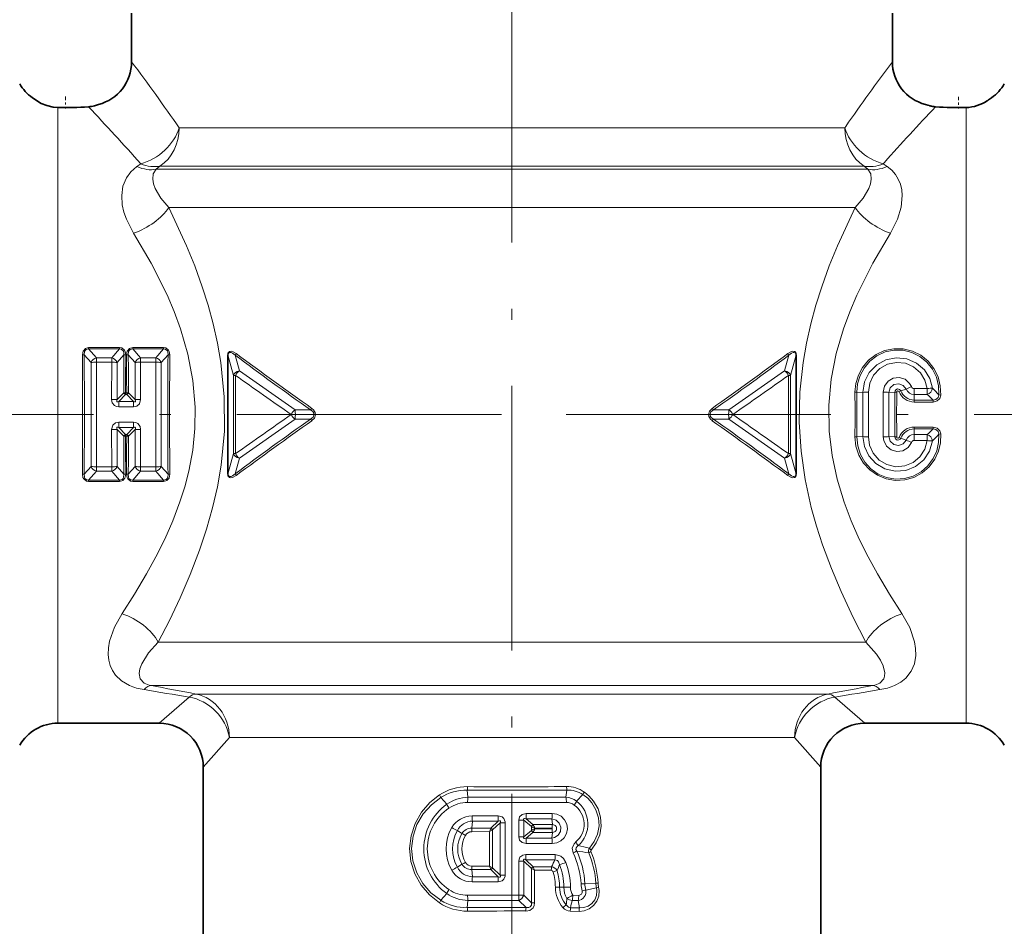
# Model space of a CAD drawing. Extents: x 0 to 210, y 0 to 297.
# Drawn here: x 90 to 135, y 178 to 219 of the extents above; entities that cross this region are included whole.
import ezdxf

# ---------------------------------------------------------------- set-up
doc = ezdxf.new("R2010")
doc.units = 0
doc.linetypes.add('DASHDOT', pattern=[18.5, 12, -3, 0.5, -3])

msp = doc.modelspace()

# ---------------------------------------------------------------- linework, layer by layer
at = {"color": 7, "linetype": 'DASHDOT', "lineweight": 13}
for p, q in [((112.41, 257.677), (112.41, 150.49)), ((111.931, 200.877), (76.105, 200.877)), ((145.371, 200.877), (112.324, 200.877))]:
    msp.add_line(p, q, dxfattribs=at)
at = {"color": 7, "lineweight": 35}
for p, q in [((95.16, 219.077), (95.16, 216.877)), ((129.66, 219.077), (129.66, 216.877)), ((96.41, 186.877), (91.816, 186.877)), ((133.005, 186.877), (128.41, 186.877)), ((98.41, 184.877), (98.41, 165.033)), ((126.41, 184.877), (126.41, 165.033))]:
    msp.add_line(p, q, dxfattribs=at)
at = {"color": 7, "linetype": 'DASHDOT', "lineweight": 13, "ltscale": 0.013652}
msp.add_line((92.16, 215.297), (92.16, 214.751), dxfattribs=at)
at = {"color": 7, "linetype": 'DASHDOT', "lineweight": 13, "ltscale": 0.013451}
msp.add_line((132.66, 215.29), (132.66, 214.752), dxfattribs=at)
at = {"color": 7, "lineweight": 13}
for p, q in [((91.816, 188.591), (91.816, 214.801)), ((133.005, 188.591), (133.005, 214.801)), ((127.549, 213.947), (127.5, 213.877)), ((97.321, 213.877), (127.5, 213.877)), ((95.571, 212.252), (95.395, 212.126)), ((96.446, 212.145), (96.268, 212.001)), ((96.446, 212.145), (128.375, 212.145)), ((128.375, 212.145), (128.553, 212.001)), ((129.304, 212.314), (129.25, 212.252)), ((129.25, 212.252), (129.426, 212.126)), ((96.268, 212.001), (128.553, 212.001)), ((96.847, 210.269), (127.974, 210.269)), ((93.21, 203.911), (93.21, 203.851)), ((94.611, 203.911), (93.21, 203.911)), ((94.611, 203.851), (93.21, 203.851)), ((93.565, 203.449), (93.21, 203.851)), ((94.256, 203.449), (94.611, 203.851)), ((94.611, 203.911), (94.611, 203.851)), ((95.21, 203.911), (95.21, 203.851)), ((96.611, 203.911), (95.21, 203.911)), ((96.611, 203.851), (95.21, 203.851)), ((95.565, 203.449), (95.21, 203.851)), ((96.256, 203.449), (96.611, 203.851)), ((96.611, 203.911), (96.611, 203.851)), ((93.321, 203.231), (93.009, 203.588)), ((93.321, 203.231), (93.321, 198.523)), ((93.565, 203.449), (94.256, 203.449)), ((93.565, 203.252), (93.565, 203.449)), ((93.565, 203.252), (94.256, 203.252)), ((94.254, 201.557), (94.256, 203.252)), ((94.256, 203.252), (94.256, 203.449)), ((94.5, 203.231), (94.812, 203.588)), ((94.5, 201.551), (94.5, 203.231)), ((95.321, 203.231), (95.009, 203.588)), ((95.321, 203.231), (95.321, 201.551)), ((95.565, 203.449), (96.256, 203.449)), ((95.565, 203.252), (95.565, 203.449)), ((95.565, 203.252), (95.567, 201.557)), ((95.565, 203.252), (96.256, 203.252)), ((96.256, 203.252), (96.256, 203.449)), ((96.5, 203.231), (96.812, 203.588)), ((96.5, 198.523), (96.5, 203.231)), ((99.505, 203.521), (99.505, 198.234)), ((99.505, 203.521), (99.535, 203.521)), ((99.535, 203.521), (99.535, 198.234)), ((99.773, 202.65), (99.535, 203.521)), ((100.046, 202.861), (99.849, 203.568)), ((124.972, 203.568), (124.775, 202.861)), ((125.286, 203.521), (125.048, 202.65)), ((125.316, 203.521), (125.286, 203.521)), ((125.286, 203.521), (125.286, 198.234)), ((125.316, 203.521), (125.316, 198.234)), ((100.046, 202.861), (102.574, 201.088)), ((124.775, 202.861), (122.247, 201.088)), ((99.773, 199.104), (99.773, 202.65)), ((99.876, 202.65), (99.773, 202.65)), ((99.876, 199.104), (99.876, 202.65)), ((124.945, 202.65), (125.048, 202.65)), ((124.945, 199.104), (124.945, 202.65)), ((125.048, 199.104), (125.048, 202.65)), ((94.802, 201.864), (94.5, 201.551)), ((94.884, 201.861), (94.802, 201.864)), ((94.884, 201.861), (94.884, 201.786)), ((94.937, 201.861), (94.884, 201.861)), ((94.937, 201.861), (94.937, 201.786)), ((95.019, 201.864), (95.321, 201.551)), ((127.965, 201.89), (128.049, 201.893)), ((128.322, 201.881), (128.049, 201.893)), ((128.322, 201.881), (128.322, 199.873)), ((128.573, 201.891), (128.573, 199.864)), ((129.248, 199.864), (129.248, 201.891)), ((129.499, 201.881), (129.772, 201.893)), ((129.499, 199.873), (129.499, 201.881)), ((129.856, 201.89), (129.772, 201.893)), ((129.961, 201.913), (130.04, 201.948)), ((130.287, 202.034), (130.04, 201.948)), ((130.652, 202.056), (130.652, 201.78)), ((130.652, 202.056), (131.238, 202.056)), ((131.238, 202.056), (131.238, 201.78)), ((94.884, 201.786), (94.574, 201.464)), ((94.574, 201.464), (95.247, 201.464)), ((94.574, 201.225), (94.574, 201.464)), ((94.937, 201.786), (94.884, 201.786)), ((94.937, 201.786), (95.247, 201.464)), ((95.247, 201.225), (95.247, 201.464)), ((130.652, 201.78), (130.652, 201.532)), ((130.652, 201.78), (131.238, 201.78)), ((130.652, 201.444), (130.652, 201.532)), ((131.505, 201.532), (130.652, 201.532)), ((131.505, 201.444), (130.652, 201.444)), ((131.505, 201.444), (131.505, 201.532)), ((131.851, 201.757), (131.767, 201.766)), ((94.574, 201.225), (95.247, 201.225)), ((102.574, 201.088), (103.273, 201.086)), ((122.247, 201.088), (121.548, 201.086)), ((94.574, 200.529), (94.574, 200.291)), ((95.247, 200.529), (94.574, 200.529)), ((95.247, 200.529), (95.247, 200.291)), ((100.046, 198.893), (102.574, 200.667)), ((102.574, 200.667), (103.273, 200.668)), ((122.247, 200.667), (121.548, 200.668)), ((124.775, 198.893), (122.247, 200.667)), ((94.256, 198.502), (94.254, 200.197)), ((94.5, 198.523), (94.5, 200.204)), ((94.802, 199.89), (94.5, 200.204)), ((94.884, 199.969), (94.574, 200.291)), ((95.247, 200.291), (94.574, 200.291)), ((95.247, 200.291), (94.937, 199.969)), ((95.321, 200.204), (95.019, 199.89)), ((95.321, 200.204), (95.321, 198.523)), ((95.567, 200.197), (95.565, 198.502)), ((130.652, 200.31), (130.652, 200.223)), ((131.505, 200.31), (130.652, 200.31)), ((131.505, 200.223), (130.652, 200.223)), ((130.652, 199.974), (130.652, 200.223)), ((131.505, 200.31), (131.505, 200.223)), ((94.884, 199.894), (94.884, 199.969)), ((94.884, 199.969), (94.937, 199.969)), ((94.884, 199.894), (94.937, 199.894)), ((94.937, 199.894), (94.937, 199.969)), ((94.937, 199.894), (95.019, 199.89)), ((127.965, 199.865), (128.049, 199.861)), ((128.322, 199.873), (128.049, 199.861)), ((129.499, 199.873), (129.772, 199.861)), ((129.856, 199.865), (129.772, 199.861)), ((129.961, 199.841), (130.04, 199.806)), ((130.287, 199.72), (130.04, 199.806)), ((130.652, 199.974), (131.238, 199.974)), ((130.652, 199.698), (130.652, 199.974)), ((130.652, 199.698), (131.238, 199.698)), ((131.238, 199.698), (131.238, 199.974)), ((131.851, 199.997), (131.767, 199.989)), ((99.773, 199.104), (99.535, 198.234)), ((99.876, 199.104), (99.773, 199.104)), ((100.046, 198.893), (99.849, 198.187)), ((124.972, 198.187), (124.775, 198.893)), ((124.945, 199.104), (125.048, 199.104)), ((125.286, 198.234), (125.048, 199.104)), ((93.321, 198.523), (93.009, 198.166)), ((93.565, 198.305), (93.21, 197.903)), ((93.565, 198.502), (93.565, 198.305)), ((94.256, 198.502), (93.565, 198.502)), ((94.256, 198.305), (93.565, 198.305)), ((94.256, 198.502), (94.256, 198.305)), ((94.256, 198.305), (94.611, 197.903)), ((94.5, 198.523), (94.812, 198.166)), ((95.321, 198.523), (95.009, 198.166)), ((95.565, 198.305), (95.21, 197.903)), ((95.565, 198.502), (95.565, 198.305)), ((96.256, 198.502), (95.565, 198.502)), ((96.256, 198.305), (95.565, 198.305)), ((96.256, 198.502), (96.256, 198.305)), ((96.256, 198.305), (96.611, 197.903)), ((96.5, 198.523), (96.812, 198.166)), ((93.21, 197.843), (93.21, 197.903)), ((93.21, 197.903), (94.611, 197.903)), ((93.21, 197.843), (94.611, 197.843)), ((94.611, 197.843), (94.611, 197.903)), ((95.21, 197.843), (95.21, 197.903)), ((95.21, 197.903), (96.611, 197.903)), ((95.21, 197.843), (96.611, 197.843)), ((96.611, 197.843), (96.611, 197.903)), ((99.505, 198.234), (99.535, 198.234)), ((125.316, 198.234), (125.286, 198.234)), ((128.451, 190.555), (96.37, 190.555)), ((91.816, 188.591), (91.816, 186.877)), ((128.073, 188.586), (96.043, 188.586)), ((128.778, 188.586), (128.073, 188.586)), ((133.005, 188.591), (133.005, 186.877)), ((97.763, 188.06), (96.41, 186.877)), ((98.08, 188.199), (126.147, 188.199)), ((126.741, 188.199), (126.147, 188.199)), ((127.058, 188.06), (128.41, 186.877)), ((99.593, 186.229), (98.41, 184.877)), ((99.593, 186.229), (124.697, 186.229)), ((125.228, 186.229), (124.697, 186.229)), ((125.228, 186.229), (126.41, 184.877)), ((110.415, 183.517), (110.38, 183.844)), ((114.858, 183.517), (114.902, 183.847)), ((115.342, 183.338), (115.629, 183.64)), ((109.453, 183.199), (109.176, 183.506)), ((114.858, 183.517), (110.415, 183.517)), ((110.6, 182.672), (111.784, 182.673)), ((113.056, 182.787), (114.235, 182.786)), ((110.614, 182.437), (110.583, 182.112)), ((110.614, 182.437), (111.789, 182.437)), ((111.789, 182.437), (111.457, 182.117)), ((111.873, 182.366), (111.532, 182.038)), ((112.103, 182.366), (111.873, 182.366)), ((111.873, 182.366), (111.873, 179.989)), ((112.103, 182.366), (112.103, 179.989)), ((112.718, 181.728), (112.718, 182.477)), ((112.718, 182.477), (112.948, 182.477)), ((112.948, 181.728), (112.948, 182.477)), ((113.294, 182.191), (112.948, 182.477)), ((113.05, 182.538), (114.218, 182.538)), ((113.36, 182.281), (113.05, 182.538)), ((113.294, 182.014), (113.294, 182.191)), ((113.36, 182.281), (114.24, 182.277)), ((114.218, 182.538), (114.24, 182.277)), ((109.932, 182.013), (110.139, 181.875)), ((111.457, 182.117), (110.583, 182.112)), ((111.384, 181.959), (110.593, 181.956)), ((111.384, 181.959), (111.527, 182.034)), ((111.384, 180.395), (111.384, 181.959)), ((111.453, 182.108), (111.457, 182.117)), ((111.527, 182.034), (111.532, 182.038)), ((111.527, 180.32), (111.527, 182.034)), ((112.948, 181.728), (113.294, 182.014)), ((113.05, 181.666), (113.36, 181.924)), ((114.24, 181.927), (113.36, 181.924)), ((113.437, 182.09), (113.437, 182.115)), ((113.437, 182.115), (114.228, 182.112)), ((114.228, 182.092), (113.437, 182.09)), ((114.218, 181.667), (114.24, 181.927)), ((112.718, 181.728), (112.948, 181.728)), ((114.218, 181.667), (113.05, 181.666)), ((114.235, 181.419), (113.056, 181.418)), ((113.037, 180.923), (114.372, 180.922)), ((109.932, 180.341), (110.139, 180.479)), ((110.593, 180.399), (111.384, 180.395)), ((112.718, 180.616), (112.948, 180.616)), ((112.718, 179.074), (112.718, 180.616)), ((112.948, 179.074), (112.948, 180.616)), ((112.948, 180.616), (113.289, 180.288)), ((113.032, 180.687), (113.364, 180.367)), ((113.032, 180.687), (114.356, 180.687)), ((110.614, 179.917), (110.583, 180.242)), ((110.583, 180.242), (111.457, 180.238)), ((111.384, 180.395), (111.527, 180.321)), ((111.453, 180.246), (111.457, 180.238)), ((111.457, 180.238), (111.789, 179.917)), ((111.527, 180.321), (111.532, 180.316)), ((111.532, 180.316), (111.873, 179.989)), ((112.103, 179.989), (111.873, 179.989)), ((113.294, 180.284), (113.289, 180.288)), ((113.294, 180.284), (113.294, 178.736)), ((113.437, 180.209), (113.294, 180.284)), ((114.203, 180.363), (113.364, 180.367)), ((113.368, 180.358), (113.364, 180.367)), ((114.193, 180.206), (113.437, 180.209)), ((113.437, 180.209), (113.437, 178.736)), ((111.784, 179.681), (110.6, 179.682)), ((111.789, 179.917), (110.614, 179.917)), ((115.713, 179.598), (115.541, 179.589)), ((115.713, 179.598), (116.211, 179.617)), ((116.312, 179.623), (116.211, 179.617)), ((109.453, 179.155), (109.176, 178.848)), ((110.399, 179.072), (112.718, 179.074)), ((112.715, 178.837), (112.718, 179.074)), ((112.718, 179.074), (112.948, 179.074)), ((112.948, 179.074), (113.294, 178.736)), ((114.377, 179.435), (114.571, 179.436)), ((114.571, 179.436), (114.761, 179.437)), ((114.761, 179.437), (115.065, 179.439)), ((115.165, 179.071), (115.436, 179.07)), ((115.755, 179.312), (116.242, 179.409)), ((116.34, 179.44), (116.242, 179.409)), ((110.415, 178.837), (110.38, 178.511)), ((110.415, 178.837), (112.715, 178.837)), ((112.715, 178.837), (113.047, 178.518)), ((113.437, 178.736), (113.294, 178.736)), ((115.144, 178.837), (115.413, 178.837)), ((115.413, 178.837), (115.468, 178.501)), ((115.451, 178.345), (115.053, 178.349)), ((115.468, 178.501), (115.069, 178.505))]:
    msp.add_line(p, q, dxfattribs=at)
at = {"color": 7, "lineweight": 35}
msp.add_lwpolyline([(90.66, 215.245), (91.064, 214.987), (91.313, 214.887), (91.601, 214.82), (91.816, 214.801)], dxfattribs=at)
at = {"color": 7, "lineweight": 13}
for points in [[(95.395, 212.126), (95.126, 211.889), (94.927, 211.617), (94.769, 211.23), (94.71, 210.817), (94.738, 210.39), (94.811, 210.061), (94.923, 209.734), (95.251, 209.095)], [(129.426, 212.126), (129.632, 211.954), (129.8, 211.761), (129.929, 211.551), (130.022, 211.329), (130.085, 211.075), (130.111, 210.813), (130.062, 210.276), (129.899, 209.735), (129.57, 209.095)], [(96.268, 212.001), (96.143, 211.792), (96.116, 211.551), (96.151, 211.345), (96.227, 211.131), (96.481, 210.696), (96.847, 210.269)], [(128.553, 212.001), (128.678, 211.792), (128.705, 211.551), (128.67, 211.345), (128.594, 211.131), (128.34, 210.696), (127.974, 210.269)], [(96.847, 210.269), (97.652, 208.529), (98.023, 207.614), (98.365, 206.671), (98.63, 205.838), (98.863, 204.986), (99.058, 204.116), (99.211, 203.23), (99.364, 201.685), (99.367, 200.129), (99.22, 198.583), (99.051, 197.603), (98.83, 196.641), (98.556, 195.671), (98.241, 194.727), (97.817, 193.621), (97.357, 192.556), (96.871, 191.534), (96.37, 190.555)], [(127.974, 210.269), (127.169, 208.529), (126.798, 207.614), (126.456, 206.671), (126.191, 205.838), (125.958, 204.985), (125.763, 204.115), (125.61, 203.23), (125.468, 201.884), (125.44, 200.525), (125.523, 199.217), (125.708, 197.926), (125.985, 196.665), (126.224, 195.808), (126.495, 194.97), (126.896, 193.891), (127.333, 192.85), (127.881, 191.674), (128.451, 190.555)], [(95.251, 209.095), (96.046, 207.742), (96.77, 206.298), (97.091, 205.543), (97.377, 204.767), (97.713, 203.613), (97.941, 202.425), (98.044, 201.215), (98.03, 200.236), (97.931, 199.264), (97.752, 198.306), (97.569, 197.601), (97.35, 196.91), (97.028, 196.054), (96.663, 195.224), (96.264, 194.42), (95.841, 193.645), (95.291, 192.724), (94.725, 191.846)], [(129.57, 209.095), (128.775, 207.742), (128.051, 206.297), (127.73, 205.542), (127.444, 204.767), (127.115, 203.641), (126.889, 202.483), (126.78, 201.305), (126.798, 200.119), (126.927, 199.025), (127.156, 197.952), (127.471, 196.909), (127.794, 196.053), (128.159, 195.223), (128.557, 194.42), (128.981, 193.645), (129.53, 192.724), (130.096, 191.846)], [(93.21, 203.911), (93.063, 203.873), (92.962, 203.757), (92.928, 203.58)], [(93.21, 203.851), (93.095, 203.827), (93.064, 203.802), (93.023, 203.735), (93.009, 203.588)], [(94.893, 203.58), (94.87, 203.73), (94.834, 203.801), (94.711, 203.895), (94.611, 203.911)], [(94.812, 203.588), (94.805, 203.713), (94.781, 203.771), (94.689, 203.843), (94.611, 203.851)], [(95.21, 203.911), (95.063, 203.873), (94.962, 203.757), (94.928, 203.58)], [(95.21, 203.851), (95.095, 203.827), (95.064, 203.802), (95.023, 203.735), (95.009, 203.588)], [(96.893, 203.58), (96.87, 203.73), (96.834, 203.801), (96.711, 203.895), (96.611, 203.911)], [(96.812, 203.588), (96.805, 203.713), (96.781, 203.771), (96.689, 203.843), (96.611, 203.851)], [(99.505, 203.521), (99.529, 203.658), (99.592, 203.729), (99.622, 203.741), (99.684, 203.744), (99.764, 203.722), (99.906, 203.638)], [(99.535, 203.521), (99.54, 203.599), (99.55, 203.638), (99.588, 203.685), (99.618, 203.695), (99.678, 203.687), (99.739, 203.656), (99.849, 203.568)], [(124.915, 203.638), (125.059, 203.723), (125.141, 203.744), (125.2, 203.74), (125.23, 203.729), (125.291, 203.66), (125.316, 203.521)], [(124.972, 203.568), (125.088, 203.66), (125.155, 203.69), (125.194, 203.696), (125.244, 203.677), (125.263, 203.654), (125.283, 203.592), (125.286, 203.521)], [(131.851, 201.757), (131.835, 202.181), (131.731, 202.591), (131.542, 202.969), (131.277, 203.3), (130.946, 203.567), (130.566, 203.756), (130.152, 203.856), (129.725, 203.863), (129.308, 203.774), (128.922, 203.596), (128.584, 203.339), (128.309, 203.015), (128.12, 202.666), (128.004, 202.286), (127.965, 201.89)], [(131.767, 201.766), (131.753, 202.173), (131.655, 202.568), (131.476, 202.933), (131.223, 203.253), (130.907, 203.512), (130.542, 203.696), (130.144, 203.794), (129.735, 203.801), (129.334, 203.715), (128.963, 203.543), (128.639, 203.293), (128.376, 202.98), (128.195, 202.643), (128.085, 202.275), (128.049, 201.893)], [(128.322, 201.881), (128.399, 202.357), (128.615, 202.785), (128.949, 203.127), (129.369, 203.355), (129.838, 203.447), (130.313, 203.398), (130.751, 203.21), (131.115, 202.9), (131.36, 202.516), (131.486, 202.076)], [(128.573, 201.891), (128.634, 202.295), (128.811, 202.663), (129.089, 202.96), (129.444, 203.161), (129.843, 203.244), (130.25, 203.202), (130.623, 203.038), (130.93, 202.769), (131.135, 202.436), (131.238, 202.056)], [(129.248, 201.891), (129.304, 202.162), (129.464, 202.387), (129.701, 202.529), (129.976, 202.56), (130.238, 202.475), (130.443, 202.29), (130.524, 202.143)], [(129.499, 201.881), (129.567, 202.094), (129.733, 202.237), (129.946, 202.275), (130.15, 202.201), (130.287, 202.034)], [(130.04, 201.948), (129.983, 202.019), (129.896, 202.04), (129.815, 202.001), (129.782, 201.952), (129.772, 201.893)], [(129.961, 201.913), (129.933, 201.944), (129.896, 201.947), (129.865, 201.922), (129.856, 201.89)], [(94.574, 201.225), (94.475, 201.238), (94.381, 201.283), (94.28, 201.414), (94.254, 201.557)], [(94.574, 201.464), (94.534, 201.451), (94.515, 201.45), (94.5, 201.455), (94.494, 201.459), (94.485, 201.475), (94.484, 201.488), (94.488, 201.518), (94.5, 201.551)], [(95.567, 201.557), (95.518, 201.367), (95.394, 201.256), (95.247, 201.225)], [(95.321, 201.551), (95.337, 201.49), (95.332, 201.466), (95.321, 201.455), (95.311, 201.451), (95.286, 201.451), (95.247, 201.464)], [(131.505, 201.532), (131.634, 201.551), (131.74, 201.65), (131.767, 201.766)], [(131.505, 201.444), (131.697, 201.494), (131.809, 201.61), (131.851, 201.757)], [(103.273, 200.668), (103.387, 200.759), (103.431, 200.851), (103.419, 200.944), (103.374, 201.011), (103.273, 201.086)], [(103.332, 200.599), (103.448, 200.718), (103.496, 200.87), (103.482, 200.966), (103.41, 201.087), (103.332, 201.156)], [(121.489, 201.156), (121.373, 201.036), (121.325, 200.885), (121.339, 200.788), (121.411, 200.667), (121.489, 200.599)], [(121.548, 201.086), (121.434, 200.996), (121.39, 200.904), (121.402, 200.811), (121.447, 200.744), (121.548, 200.668)], [(94.254, 200.197), (94.303, 200.388), (94.427, 200.499), (94.574, 200.529)], [(95.247, 200.529), (95.346, 200.516), (95.44, 200.472), (95.541, 200.34), (95.567, 200.197)], [(94.5, 200.204), (94.484, 200.264), (94.489, 200.288), (94.5, 200.3), (94.51, 200.303), (94.535, 200.303), (94.574, 200.291)], [(95.247, 200.291), (95.287, 200.303), (95.306, 200.304), (95.321, 200.3), (95.327, 200.295), (95.336, 200.28), (95.337, 200.267), (95.333, 200.237), (95.321, 200.204)], [(131.505, 200.31), (131.697, 200.26), (131.809, 200.145), (131.851, 199.997)], [(131.505, 200.223), (131.634, 200.204), (131.74, 200.105), (131.767, 199.989)], [(127.965, 199.865), (128.009, 199.443), (128.141, 199.041), (128.354, 198.676), (128.641, 198.364), (128.988, 198.12), (129.381, 197.958), (129.802, 197.886), (130.227, 197.909), (130.637, 198.026), (131.01, 198.23), (131.33, 198.51), (131.583, 198.851), (131.748, 199.212), (131.839, 199.599), (131.851, 199.997)], [(128.049, 199.861), (128.09, 199.456), (128.214, 199.069), (128.416, 198.716), (128.69, 198.413), (129.023, 198.177), (129.4, 198.019), (129.804, 197.948), (130.213, 197.971), (130.607, 198.084), (130.965, 198.282), (131.271, 198.552), (131.512, 198.882), (131.67, 199.231), (131.756, 199.605), (131.767, 199.989)], [(131.486, 199.679), (131.351, 199.218), (131.084, 198.82), (130.711, 198.521), (130.267, 198.346), (129.791, 198.31), (129.326, 198.416), (128.913, 198.656), (128.589, 199.008), (128.392, 199.42), (128.322, 199.873)], [(131.238, 199.698), (131.129, 199.305), (130.909, 198.962), (130.597, 198.7), (130.219, 198.545), (129.813, 198.512), (129.415, 198.605), (129.065, 198.814), (128.793, 199.118), (128.625, 199.49), (128.573, 199.864)], [(130.524, 199.611), (130.372, 199.381), (130.139, 199.233), (129.866, 199.193), (129.601, 199.27), (129.39, 199.448), (129.269, 199.697), (129.248, 199.864)], [(130.287, 199.72), (130.146, 199.551), (129.941, 199.479), (129.728, 199.52), (129.564, 199.665), (129.499, 199.873)], [(129.772, 199.861), (129.798, 199.773), (129.871, 199.72), (129.96, 199.724), (130.009, 199.756), (130.04, 199.806)], [(129.856, 199.865), (129.869, 199.826), (129.901, 199.807), (129.935, 199.812), (129.961, 199.841)], [(92.928, 198.175), (92.951, 198.025), (92.987, 197.954), (93.11, 197.859), (93.21, 197.843)], [(93.009, 198.166), (93.016, 198.042), (93.04, 197.983), (93.132, 197.911), (93.21, 197.903)], [(94.611, 197.843), (94.758, 197.882), (94.859, 197.997), (94.893, 198.175)], [(94.611, 197.903), (94.726, 197.928), (94.757, 197.953), (94.798, 198.019), (94.812, 198.166)], [(94.928, 198.175), (94.951, 198.025), (94.987, 197.954), (95.11, 197.859), (95.21, 197.843)], [(95.009, 198.166), (95.016, 198.042), (95.04, 197.983), (95.132, 197.911), (95.21, 197.903)], [(96.611, 197.843), (96.758, 197.882), (96.859, 197.997), (96.893, 198.175)], [(96.611, 197.903), (96.726, 197.928), (96.757, 197.953), (96.798, 198.019), (96.812, 198.166)], [(99.505, 198.234), (99.529, 198.096), (99.592, 198.025), (99.64, 198.011), (99.734, 198.022), (99.906, 198.116)], [(99.535, 198.234), (99.54, 198.155), (99.55, 198.117), (99.588, 198.07), (99.618, 198.06), (99.678, 198.068), (99.739, 198.098), (99.849, 198.187)], [(124.915, 198.116), (125.059, 198.032), (125.141, 198.011), (125.2, 198.014), (125.23, 198.026), (125.291, 198.095), (125.316, 198.234)], [(124.972, 198.187), (125.088, 198.094), (125.155, 198.064), (125.194, 198.059), (125.244, 198.077), (125.263, 198.101), (125.283, 198.163), (125.286, 198.234)], [(94.725, 191.846), (94.379, 191.229), (94.163, 190.604), (94.111, 190.295), (94.1, 189.994), (94.127, 189.741), (94.189, 189.499), (94.29, 189.269), (94.434, 189.056), (94.701, 188.8), (95.059, 188.591)], [(130.096, 191.846), (130.449, 191.214), (130.665, 190.574), (130.714, 190.258), (130.719, 189.95)], [(96.37, 190.555), (95.921, 190.063), (95.621, 189.577), (95.536, 189.346), (95.504, 189.128), (95.552, 188.889), (95.732, 188.696)], [(128.451, 190.555), (128.94, 190.008), (129.118, 189.736), (129.244, 189.472)], [(130.719, 189.95), (130.657, 189.577), (130.509, 189.231), (130.265, 188.923), (130.039, 188.743), (129.762, 188.591)], [(129.244, 189.472), (129.316, 189.16), (129.309, 189.017), (129.267, 188.884), (129.089, 188.696)], [(109.117, 178.731), (108.664, 179.094), (108.288, 179.537), (108.004, 180.046), (107.827, 180.605), (107.769, 181.189), (107.832, 181.773), (108.014, 182.33), (108.302, 182.838), (108.684, 183.279), (109.117, 183.623)], [(115.921, 181.212), (116.143, 181.51), (116.292, 181.851), (116.357, 182.219), (116.332, 182.593), (116.219, 182.949), (116.026, 183.269), (115.842, 183.471), (115.629, 183.64)], [(115.999, 181.123), (116.233, 181.447), (116.389, 181.817), (116.457, 182.213), (116.43, 182.615), (116.312, 183), (116.11, 183.347), (115.917, 183.568), (115.691, 183.754)], [(109.176, 178.848), (108.736, 179.19), (108.369, 179.609), (108.092, 180.094), (107.918, 180.629), (107.86, 181.188), (107.922, 181.748), (108.101, 182.28), (108.383, 182.764), (108.755, 183.182), (109.176, 183.506)], [(111.784, 182.673), (111.967, 182.627), (112.047, 182.554), (112.101, 182.41), (112.103, 182.366)], [(112.718, 182.477), (112.752, 182.626), (112.869, 182.744), (113.056, 182.787)], [(114.235, 182.786), (114.45, 182.752), (114.644, 182.654), (114.798, 182.5), (114.896, 182.306), (114.928, 182.09), (114.888, 181.875), (114.783, 181.684), (114.623, 181.536), (114.438, 181.449), (114.235, 181.419)], [(111.789, 182.437), (111.85, 182.455), (111.867, 182.454), (111.874, 182.451), (111.885, 182.441), (111.888, 182.43), (111.887, 182.405), (111.873, 182.366)], [(112.948, 182.477), (112.936, 182.513), (112.936, 182.53), (112.945, 182.548), (112.962, 182.556), (112.976, 182.557), (113.05, 182.538)], [(114.218, 182.538), (114.412, 182.481), (114.555, 182.344), (114.623, 182.163), (114.608, 181.971), (114.51, 181.802), (114.344, 181.692), (114.218, 181.667)], [(112.718, 181.728), (112.752, 181.579), (112.869, 181.461), (113.056, 181.418)], [(112.948, 181.728), (112.936, 181.691), (112.936, 181.675), (112.945, 181.656), (112.962, 181.649), (112.976, 181.648), (113.05, 181.666)], [(115.184, 180.993), (115.141, 181.206), (115.227, 181.413), (115.298, 181.484)], [(115.346, 181.08), (115.309, 181.152), (115.313, 181.23), (115.361, 181.291), (115.412, 181.324)], [(112.718, 180.616), (112.73, 180.711), (112.772, 180.802), (112.899, 180.9), (113.037, 180.923)], [(114.372, 180.922), (114.626, 180.847), (114.744, 180.742), (114.849, 180.563)], [(112.948, 180.616), (112.932, 180.667), (112.935, 180.689), (112.945, 180.7), (112.955, 180.704), (112.98, 180.704), (113.032, 180.687)], [(114.356, 180.687), (114.48, 180.648), (114.523, 180.596), (114.57, 180.464)], [(111.784, 179.681), (111.967, 179.727), (112.047, 179.8), (112.101, 179.944), (112.103, 179.989)], [(111.789, 179.917), (111.85, 179.899), (111.867, 179.9), (111.874, 179.903), (111.885, 179.914), (111.888, 179.924), (111.887, 179.95), (111.873, 179.989)], [(115.451, 178.345), (115.689, 178.374), (115.912, 178.463), (116.106, 178.609), (116.254, 178.802), (116.345, 179.034), (116.365, 179.283), (116.34, 179.44)], [(115.468, 178.501), (115.67, 178.517), (115.862, 178.585), (116.032, 178.703), (116.164, 178.865), (116.246, 179.061), (116.264, 179.273), (116.242, 179.409)], [(113.437, 178.736), (113.421, 178.617), (113.367, 178.505), (113.212, 178.389), (113.043, 178.36)], [(113.294, 178.736), (113.29, 178.629), (113.239, 178.552), (113.167, 178.518), (113.047, 178.518)], [(114.872, 178.633), (114.979, 178.531), (115.069, 178.505)]]:
    msp.add_lwpolyline(points, dxfattribs=at)
at = {"color": 7, "lineweight": 35}
for centre, radius, start, end in [((93.16, 216.877), 2, 284.4775, 360), ((131.66, 216.877), 2, 180, 255.5225), ((91.816, 216.877), 2, 210, 234.6966), ((133.005, 216.877), 2, 305.3034, 330), ((132.811, 216.904), 2.139, 303.0291, 309.1179), ((92.16, 228.759), 13.963, 268.5887, 274.2715), ((92.16, 228.76), 13.963, 268.5887, 274.2715), ((93.084, 216.4), 1.569, 274.2662, 284.5233), ((93.073, 216.438), 1.608, 284.5284, 291.4109), ((131.74, 216.415), 1.584, 248.5607, 265.6779), ((131.737, 216.4), 1.569, 255.477, 265.734), ((132.661, 228.759), 13.963, 265.7285, 271.4113), ((132.661, 228.76), 13.963, 265.7285, 271.4113), ((132.941, 216.67), 1.871, 271.9608, 303.615), ((91.816, 184.877), 2, 90, 150), ((96.41, 184.877), 2, 0, 90), ((128.41, 184.877), 2, 90, 180), ((133.005, 184.877), 2, 30, 90)]:
    msp.add_arc(centre, radius, start, end, dxfattribs=at)
at = {"color": 7, "lineweight": 13}
for centre, radius, start, end in [((9.068, 152.582), 107.451, 34.78192, 36.75327), ((216.227, 152.236), 108.038, 143.25062, 145.16607), ((22.304, 147.354), 97.877, 41.53371, 43.58637), ((202.934, 146.967), 98.446, 136.41784, 138.41104), ((99.749, 203.708), 0.172, 305.6378, 336.2291), ((216.313, 360.79), 195.569, 233.47158, 234.71101), ((8.495, 360.807), 195.591, 305.28907, 306.52836), ((125.072, 203.708), 0.172, 203.7709, 234.3622), ((92.933, 203.931), 0.351, 269.1556, 282.5116), ((-249.956, 200.877), 342.894, 359.54844, 0.45156), ((-231.04, 200.877), 324.06, 359.52066, 0.47934), ((93.683, 203.071), 0.397, 107.3749, 156.0855), ((-1491.5, 200.877), 1585.066, 359.914158, 0.085858), ((94.138, 203.071), 0.397, 23.9145, 72.6251), ((94.279, 202.014), 1.238, 79.682, 91.0381), ((395.874, 201.003), 301.073, 179.50793, 179.83608), ((94.888, 203.931), 0.351, 257.4885, 270.8444), ((413.319, 201.003), 318.436, 179.53637, 179.84564), ((94.933, 203.931), 0.351, 269.1556, 282.5115), ((-223.498, 201.003), 318.436, 0.15436, 0.46363), ((-206.054, 201.003), 301.074, 0.16392, 0.49207), ((95.683, 203.071), 0.397, 107.3749, 156.0855), ((1681.321, 200.877), 1585.066, 179.914163, 180.085864), ((96.138, 203.071), 0.397, 23.9145, 72.6251), ((96.279, 202.014), 1.238, 79.682, 91.0381), ((420.913, 200.877), 324.113, 179.52073, 180.47926), ((96.888, 203.931), 0.351, 257.4885, 270.8444), ((439.815, 200.877), 342.933, 179.54849, 180.45151), ((205.489, 345.844), 177.207, 233.40602, 234.77339), ((19.322, 345.857), 177.224, 305.22669, 306.59392), ((100.358, 202.438), 0.527, 126.4253, 156.261), ((507.196, 779.221), 705.935, 234.7606, 235.010735), ((-282.458, 779.338), 706.078, 304.989298, 305.239382), ((94.927, 201.913), 0.134, 201.2866, 251.3816), ((94.894, 201.913), 0.134, 288.6184, 338.7134), ((-274.105, 200.877), 402.071, 359.8557, 0.1443), ((-251.986, 200.877), 380.037, 359.8468, 0.1532), ((128.547, 199.133), 2.758, 89.4536, 94.6808), ((129.274, 199.133), 2.758, 85.3192, 90.5464), ((509.763, 200.877), 379.993, 179.84679, 180.15321), ((531.909, 200.877), 402.054, 179.8557, 180.1443), ((130.654, 202.19), 0.746, 201.748, 269.8714), ((130.655, 202.194), 0.662, 201.7494, 269.7152), ((131.415, 199.871), 2.44, 111.3909, 117.529), ((130.652, 202.17), 0.389, 200.3344, 270.0746), ((130.652, 202.194), 0.138, 201.6275, 269.8502), ((131.091, 202.155), 0.403, 291.4064, 348.619), ((128.171, 198.785), 4.67, 39.6554, 44.7922), ((94.278, 197.317), 4.24, 87, 90.3206), ((95.543, 197.317), 4.24, 89.6793, 93), ((128.831, 198.925), 3.735, 44.2665, 49.868), ((102.97, 200.577), 0.646, 127.7772, 152.3382), ((100.561, 200.877), 2.024, 354.034, 5.966), ((103.131, 201.265), 0.229, 308.5864, 331.5538), ((121.69, 201.265), 0.229, 208.4461, 231.4135), ((124.26, 200.877), 2.024, 174.034, 185.966), ((121.851, 200.577), 0.646, 27.6618, 52.2229), ((205.499, 55.898), 177.224, 125.2267, 126.59392), ((507.279, -377.584), 706.078, 124.989293, 125.239387), ((216.326, 40.947), 195.591, 125.28907, 126.52835), ((102.97, 201.178), 0.646, 207.6618, 232.2229), ((103.131, 200.49), 0.229, 28.4461, 51.4135), ((121.69, 200.49), 0.229, 128.5865, 151.5539), ((8.508, 40.965), 195.569, 53.47158, 54.71101), ((19.332, 55.911), 177.207, 53.40602, 54.77338), ((-282.383, -377.478), 705.948, 54.760608, 55.010736), ((94.278, 204.437), 4.24, 269.6793, 273), ((95.543, 204.437), 4.24, 267, 270.3206), ((130.654, 199.565), 0.746, 90.1286, 158.252), ((130.655, 199.561), 0.662, 90.2848, 158.2506), ((128.831, 202.83), 3.735, 310.1319, 315.7332), ((94.927, 199.842), 0.134, 108.6184, 158.7134), ((395.875, 200.752), 301.074, 180.16392, 180.49207), ((413.319, 200.752), 318.436, 180.15436, 180.46363), ((-223.498, 200.752), 318.436, 359.53637, 359.84564), ((94.894, 199.842), 0.134, 21.2866, 71.3816), ((-206.053, 200.752), 301.073, 359.50792, 359.83608), ((128.547, 202.622), 2.758, 265.3192, 270.5464), ((129.274, 202.622), 2.758, 269.4536, 274.6808), ((130.652, 199.585), 0.389, 89.9254, 159.6656), ((131.415, 201.884), 2.44, 242.471, 248.6091), ((130.652, 199.561), 0.138, 90.1498, 158.3726), ((131.091, 199.599), 0.403, 11.3815, 68.594), ((131.554, 202.053), 2.376, 262.3453, 268.342), ((128.169, 202.971), 4.674, 315.209, 320.3421), ((124.463, 199.316), 0.527, 306.4253, 336.261), ((93.683, 198.684), 0.397, 203.9145, 252.6251), ((93.542, 199.741), 1.238, 259.682, 271.0381), ((94.138, 198.684), 0.397, 287.3749, 336.0855), ((94.279, 199.741), 1.238, 268.9619, 280.318), ((95.683, 198.684), 0.397, 203.9145, 252.6251), ((95.542, 199.741), 1.238, 259.682, 271.0381), ((96.138, 198.684), 0.397, 287.3749, 336.0855), ((92.933, 197.823), 0.351, 77.4885, 90.8444), ((94.888, 197.823), 0.351, 89.1556, 102.5115), ((94.933, 197.823), 0.351, 77.4885, 90.8444), ((96.888, 197.823), 0.351, 89.1556, 102.5115), ((99.749, 198.047), 0.172, 23.7709, 54.3622), ((125.072, 198.047), 0.172, 125.6378, 156.2291), ((96.13, 191.067), 2.698, 246.6022, 261.3552), ((96.18, 189.48), 0.904, 240.2845, 261.3148), ((12.682, -255.919), 452.254, 79.11559, 79.37832), ((212.139, -255.919), 452.254, 100.62168, 100.88441), ((128.641, 189.48), 0.904, 278.6804, 299.7123), ((128.69, 191.067), 2.698, 278.6618, 293.4123), ((13.422, -313.327), 508.432, 80.45138, 80.68419), ((211.399, -313.327), 508.432, 99.31581, 99.54861), ((110.377, 181.705), 2.295, 89.6413, 123.3082), ((109.421, 183.992), 0.971, 351.1712, 0.4574), ((112.408, 489.463), 305.469, 269.62177, 270.46495), ((114.898, 182.621), 1.383, 55.0439, 90.4775), ((115.685, 183.996), 0.798, 179.4776, 190.762), ((108.563, 183.27), 0.656, 21.0763, 32.5135), ((110.344, 181.652), 2.192, 89.063, 122.2143), ((112.408, 455.649), 271.814, 269.57239, 270.52556), ((114.937, 182.592), 1.256, 56.5632, 91.6206), ((116.243, 183.38), 0.667, 145.878, 157.0555), ((110.898, 181.177), 2.486, 125.5569, 234.4431), ((110.441, 181.827), 1.691, 90.875, 125.7426), ((110.549, 183.71), 1.21, 204.9952, 214.5621), ((110.396, 181.779), 1.504, 89.8758, 124.1023), ((111.92, 183.301), 1.521, 171.8335, 180.7166), ((112.409, 1641.44), 1458.159, 269.92102, 270.096973), ((114.826, 182.686), 0.832, 51.6522, 87.8331), ((113.627, 183.302), 1.25, 359.1499, 9.9461), ((114.878, 182.669), 0.614, 54.2185, 90.1426), ((114.234, 183.902), 1.244, 323.7768, 333.0396), ((114.617, 182.302), 1.064, 309.7296, 54.3484), ((114.54, 182.302), 1.311, 311.7165, 52.2378), ((110.795, 181.177), 2.225, 123.944, 236.056), ((110.598, 181.608), 1.064, 89.9152, 149.7482), ((112.285, 182.653), 1.685, 179.3469, 187.3702), ((116.606, 182.654), 4.821, 179.7636, 182.5724), ((108.664, 182.762), 4.392, 357.0827, 0.3273), ((112.662, 182.761), 1.573, 351.8271, 0.887), ((110.638, 181.639), 0.799, 91.7211, 152.0855), ((113.583, 182.568), 0.476, 232.5646, 252.115), ((112.535, 182.816), 0.983, 320.4954, 327.0232), ((112.946, 181.991), 0.506, 14.1157, 34.9413), ((115.238, 182.125), 1.01, 171.3255, 180.7304), ((114.258, 182.102), 0.175, 264.0666, 95.9334), ((111.349, 181.177), 1.929, 149.9188, 210.0812), ((110.927, 184.229), 2.429, 239.0875, 245.8086), ((111.452, 181.177), 1.734, 151.1864, 208.8136), ((111.31, 181.177), 1.363, 149.2057, 210.7944), ((111.359, 181.177), 1.222, 150.0393, 209.9608), ((110.566, 181.608), 0.504, 88.1223, 147.9713), ((109.293, 180.13), 1.939, 58.7138, 64.1354), ((110.592, 181.616), 0.34, 89.8417, 149.5415), ((109.518, 181.964), 1.075, 359.5776, 7.9656), ((108.784, 183.249), 2.903, 333.614, 336.846), ((111.394, 181.974), 0.146, 24.0185, 66.2193), ((111.4, 181.988), 0.141, 20.9238, 66.2084), ((113.583, 181.636), 0.476, 107.885, 127.4354), ((112.535, 181.389), 0.983, 32.9768, 39.5046), ((112.946, 182.213), 0.506, 325.0587, 345.8843), ((114.231, 182.102), 0.00975, 250.4406, 109.5573), ((115.238, 182.08), 1.01, 179.2697, 188.6747), ((108.664, 181.443), 4.392, 359.6727, 2.9173), ((112.662, 181.443), 1.573, 359.113, 8.1729), ((114.325, 180.664), 1.272, 31.2749, 40.1554), ((117.335, 188.864), 7.781, 255.6937, 259.53), ((108.215, 180.904), 4.821, 357.4276, 0.2364), ((112.813, 180.903), 1.559, 352.0326, 0.7009), ((114.22, 182.989), 2.217, 295.7763, 300.5511), ((111.946, 179.421), 3.598, 2.6761, 25.8903), ((117.5, 194.427), 13.52, 260.8357, 263.1566), ((111.824, 179.423), 3.892, 2.5823, 25.1979), ((116.162, 181.068), 0.281, 149.1021, 193.2104), ((116.446, 180.022), 1.129, 113.9803, 119.5832), ((112.204, 179.416), 4.012, 2.8711, 23.3092), ((116.482, 181.63), 0.7, 216.6484, 226.397), ((116.044, 181.079), 0.0623, 135.3249, 203.9171), ((112.104, 179.417), 4.213, 2.8025, 22.8535), ((110.566, 180.747), 0.504, 212.0287, 271.8777), ((109.293, 182.224), 1.939, 295.8645, 301.2861), ((110.592, 180.739), 0.34, 210.4585, 270.1583), ((109.518, 180.391), 1.075, 352.0344, 0.4224), ((109.365, 182.843), 5.436, 332.8599, 336.6414), ((108.843, 182.761), 6.17, 335.4119, 338.1455), ((113.528, 183.828), 3.521, 287.2104, 292.0177), ((111.827, 179.423), 2.934, 0.2857, 20.7913), ((111.942, 179.422), 3.123, 0.3114, 21.4338), ((110.598, 180.746), 1.064, 210.2517, 270.0848), ((110.927, 178.126), 2.429, 114.1914, 120.9125), ((110.638, 180.715), 0.799, 207.9145, 268.279), ((108.784, 179.105), 2.903, 23.1539, 26.3858), ((111.394, 180.38), 0.146, 293.7807, 335.9815), ((111.4, 180.367), 0.141, 293.7916, 339.0762), ((113.421, 180.238), 0.141, 113.7916, 159.0762), ((113.427, 180.224), 0.146, 113.7807, 155.9815), ((116.037, 181.499), 2.903, 203.154, 206.3862), ((115.288, 180.214), 1.096, 172.1852, 180.4159), ((114.188, 180.123), 0.0834, 12.1052, 87.0859), ((114.168, 180.04), 0.324, 28.1761, 83.8361), ((115.35, 176.758), 3.551, 104.616, 107.7011), ((111.904, 179.422), 2.473, 0.3007, 16.8871), ((111.965, 179.422), 2.606, 0.3117, 17.225), ((112.285, 179.701), 1.685, 172.6298, 180.6531), ((116.606, 179.701), 4.821, 177.4276, 180.2364), ((117.21, 179.667), 1.671, 182.6681, 193.918), ((117.186, 179.667), 1.475, 182.6682, 193.9438), ((117.263, 179.667), 1.053, 182.7278, 194.2022), ((117.227, 179.667), 0.915, 182.7631, 194.3951), ((110.549, 178.644), 1.21, 145.4379, 155.0048), ((110.441, 180.528), 1.691, 234.2574, 269.1251), ((110.396, 180.576), 1.504, 235.8979, 270.1241), ((111.92, 179.053), 1.521, 179.2834, 188.1665), ((112.552, 179.231), 0.426, 292.5587, 338.3709), ((115.795, 179.443), 1.418, 180.3271, 220.8983), ((115.813, 179.445), 1.242, 180.4018, 220.7748), ((115.757, 179.442), 0.995, 180.2987, 210.718), ((113.986, 181.009), 2.268, 293.8086, 301.3309), ((115.802, 179.443), 0.738, 180.3297, 210.2806), ((115.372, 179.227), 0.392, 276.004, 12.511), ((114.406, 179.053), 1.03, 347.9226, 0.9913), ((115.436, 179.227), 0.157, 270.1164, 14.1708), ((114.774, 182.528), 3.363, 284.0045, 286.9496), ((108.563, 179.084), 0.656, 327.4865, 338.9237), ((110.377, 180.649), 2.295, 236.6918, 270.3587), ((110.344, 180.702), 2.192, 237.7857, 270.937), ((115.596, 177.575), 1.282, 124.3432, 132.8588), ((117.908, 178.496), 3.038, 171.7143, 177.4104), ((115.157, 179.224), 0.387, 228.5875, 268.0288), ((117.079, 178.228), 2.029, 162.5308, 172.1457), ((112.406, -94.386), 272.905, 89.86555, 90.42546), ((109.421, 178.362), 0.971, 359.5426, 8.8288), ((112.406, -128.324), 306.685, 89.88103, 90.37633), ((116.096, 178.369), 3.053, 177.2037, 180.1612), ((115.804, 178.356), 0.75, 168.5448, 180.5407), ((116.109, 178.352), 0.658, 166.9142, 180.5708)]:
    msp.add_arc(centre, radius, start, end, dxfattribs=at)
for centre, major_axis, ratio, start_param, end_param in [((95.571, 213.877), (-1.583, -1.222), 0.740923, 1.051224, 2.335654), ((95.571, 213.877), (0, -2), 0.87477, 0.523599, 1.570796), ((129.25, 213.877), (0, -2), 0.87477, 4.712389, 5.759587), ((129.25, 213.877), (-1.583, 1.222), 0.740923, 0.805938, 2.090369), ((95.395, 213.733), (1.262, -1.552), 0.648364, 5.385374, 5.956601), ((95.571, 213.877), (1.275, -1.541), 0.664306, 5.388644, 5.9531), ((129.25, 213.877), (-1.275, -1.541), 0.664306, 0.330085, 0.894542), ((129.426, 213.733), (-1.262, -1.552), 0.648364, 0.326584, 0.897811), ((95.251, 210.269), (1.754, 0.96), 0.536649, 4.426711, 5.487955), ((129.57, 210.269), (1.754, -0.96), 0.536653, 3.936816, 4.998067), ((93.565, 203.203), (0.3, 0), 0.162672, 1.570542, 2.521243), ((95.565, 203.203), (0.3, 0), 0.162672, 1.570542, 2.521243), ((100.063, 202.65), (0.289, 0.079), 0.701058, 1.441011, 2.770164), ((124.758, 202.65), (0.289, -0.079), 0.701058, 0.371429, 1.700582), ((124.758, 202.65), (0.175, -0.244), 0.543849, 1.198636, 2.139476), ((94.937, 201.868), (-0.1, -0.0003), 0.070254, 1.570602, 2.528992), ((131.238, 202.032), (-0.298, -0.037), 0.080153, 3.719654, 4.702502), ((122.275, 200.877), (0.174, 0.244), 0.424079, 4.037528, 5.005243), ((94.884, 199.887), (0.1, 0.0003), 0.070254, 1.570602, 2.528992), ((100.063, 199.104), (0.289, -0.079), 0.701058, 3.513022, 4.842174), ((100.063, 199.104), (-0.175, 0.244), 0.543849, 1.198636, 2.139476), ((124.758, 199.104), (0.289, 0.079), 0.701058, 4.582603, 5.911757), ((96.256, 198.551), (-0.3, 0), 0.162672, 1.570542, 2.521243), ((94.725, 190.555), (1.727, -1.008), 0.589185, 0.780652, 1.90199), ((130.096, 190.555), (1.727, 1.008), 0.589185, 1.239603, 2.360941), ((95.725, 186.616), (-0.369, -1.966), 0.340844, 3.215303, 3.64483), ((129.096, 186.616), (0.369, -1.966), 0.340844, 2.638356, 3.067883), ((97.763, 186.229), (-0.378, -1.964), 0.395147, 3.217717, 3.594921), ((97.763, 186.229), (1.414, -1.414), 0.849342, 0.866685, 2.274908), ((97.763, 186.229), (0, -2), 0.9155, 1.570796, 2.96706), ((127.058, 186.229), (0, 2), 0.9155, 0.174533, 1.570796), ((127.058, 186.229), (1.414, 1.414), 0.84934, 0.866686, 2.274907), ((127.058, 186.229), (-0.378, 1.964), 0.395147, 5.829857, 6.207061), ((115.109, 179.071), (0.001, 0.3), 0.188677, 3.819188, 4.712767), ((115.031, 178.927), (0.073, -0.575), 0.800903, 5.405059, 6.174387)]:
    msp.add_ellipse(centre, major_axis=major_axis, ratio=ratio, start_param=start_param, end_param=end_param, dxfattribs=at)

doc.saveas('drawing.dxf')
